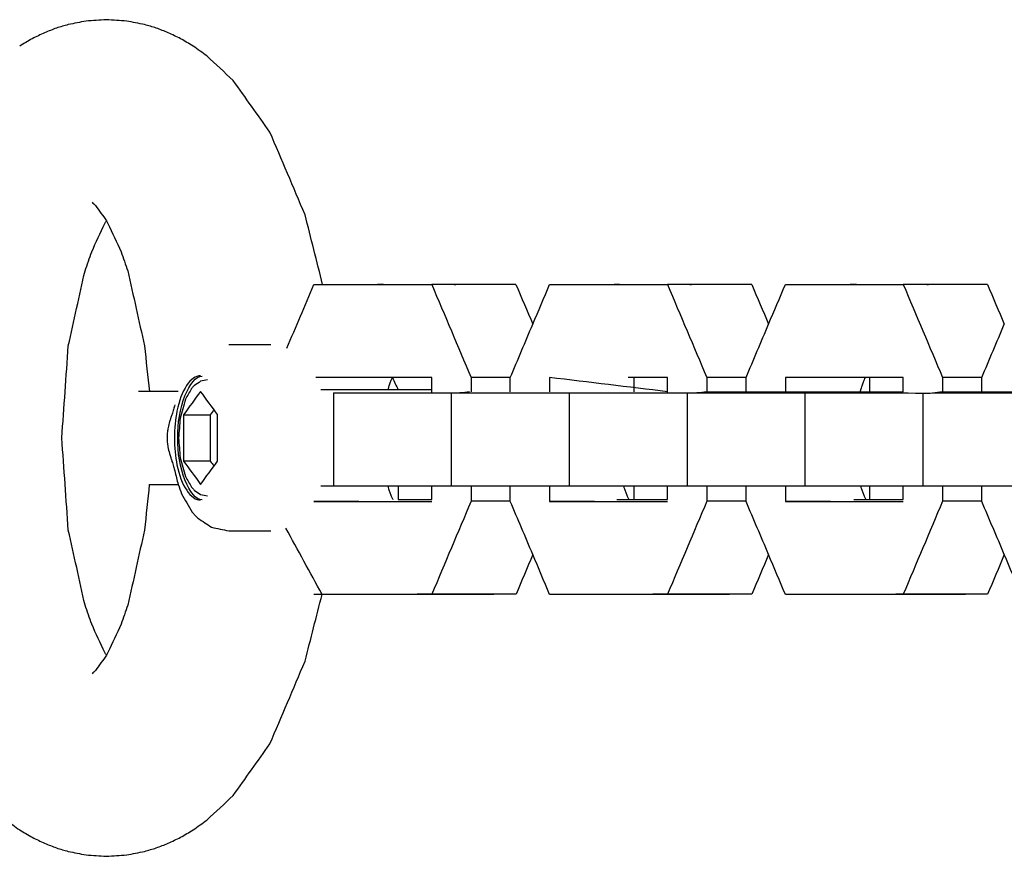
# Model space of a CAD drawing. Units: inches. Extents: x -5621 to -793, y 3180 to 9660.
# Drawn here: x -4290 to -4226, y 7499 to 7553 of the extents above; entities that cross this region are included whole.
import ezdxf

# ---------------------------------------------------------------- set-up
doc = ezdxf.new("R2010")
doc.units = ezdxf.units.IN
doc.layers.add('Elverdal_UpDown', color=7, linetype='Continuous', true_color=0x838357)

msp = doc.modelspace()

# ---------------------------------------------------------------- linework, layer by layer
at = {"layer": 'Elverdal_UpDown'}
for points in [[(-4285.825, 7552.975), (-4286.211, 7552.898), (-4286.597, 7552.823), (-4286.983, 7552.747)], [(-4284.507, 7553.063), (-4284.946, 7553.033), (-4285.385, 7553.004), (-4285.825, 7552.975)], [(-4283.189, 7552.975), (-4283.628, 7553.004), (-4284.068, 7553.033), (-4284.507, 7553.063)], [(-4282.031, 7552.747), (-4282.417, 7552.823), (-4282.803, 7552.898), (-4283.189, 7552.975)], [(-4288.514, 7552.219), (-4288.781, 7552.09), (-4289.049, 7551.961), (-4289.316, 7551.831)], [(-4287.744, 7552.518), (-4288.001, 7552.419), (-4288.258, 7552.319), (-4288.514, 7552.219)], [(-4286.983, 7552.747), (-4287.237, 7552.67), (-4287.49, 7552.594), (-4287.744, 7552.518)], [(-4281.27, 7552.518), (-4281.523, 7552.595), (-4281.777, 7552.67), (-4282.031, 7552.747)], [(-4280.5, 7552.219), (-4280.756, 7552.319), (-4281.013, 7552.419), (-4281.27, 7552.518)], [(-4279.698, 7551.831), (-4279.965, 7551.961), (-4280.232, 7552.09), (-4280.5, 7552.219)], [(-4289.316, 7551.831), (-4289.587, 7551.672), (-4289.858, 7551.512), (-4290.129, 7551.352)], [(-4278.884, 7551.352), (-4279.156, 7551.512), (-4279.427, 7551.672), (-4279.698, 7551.831)], [(-4277.985, 7550.71), (-4278.285, 7550.924), (-4278.584, 7551.138), (-4278.884, 7551.352)], [(-4276.283, 7549.119), (-4276.85, 7549.649), (-4277.417, 7550.179), (-4277.985, 7550.71)], [(-4273.904, 7545.774), (-4274.697, 7546.889), (-4275.49, 7548.004), (-4276.283, 7549.119)], [(-4271.626, 7540.417), (-4272.386, 7542.202), (-4273.145, 7543.988), (-4273.904, 7545.774)], [(-4285.435, 7541.229), (-4285.359, 7541.157), (-4285.283, 7541.084), (-4285.208, 7541.012)], [(-4285.208, 7541.012), (-4284.974, 7540.683), (-4284.74, 7540.354), (-4284.507, 7540.025)], [(-4284.605, 7539.855), (-4284.572, 7539.912), (-4284.539, 7539.968), (-4284.507, 7540.025)], [(-4284.507, 7540.025), (-4284.474, 7539.968), (-4284.441, 7539.912), (-4284.409, 7539.855)], [(-4270.485, 7535.888), (-4270.865, 7537.398), (-4271.246, 7538.907), (-4271.626, 7540.417)], [(-4285.46, 7538.013), (-4285.174, 7538.627), (-4284.89, 7539.241), (-4284.605, 7539.855)], [(-4284.409, 7539.855), (-4284.124, 7539.241), (-4283.839, 7538.627), (-4283.554, 7538.013)], [(-4285.894, 7536.773), (-4285.749, 7537.187), (-4285.604, 7537.6), (-4285.46, 7538.013)], [(-4283.554, 7538.013), (-4283.409, 7537.6), (-4283.265, 7537.187), (-4283.12, 7536.773)], [(-4286.975, 7531.914), (-4286.615, 7533.534), (-4286.254, 7535.153), (-4285.894, 7536.773)], [(-4283.12, 7536.773), (-4282.759, 7535.153), (-4282.399, 7533.534), (-4282.038, 7531.914)], [(-4272.799, 7531.764), (-4272.218, 7533.139), (-4271.637, 7534.513), (-4271.056, 7535.888)], [(-4271.056, 7535.888), (-4270.865, 7535.888), (-4270.675, 7535.888), (-4270.485, 7535.888)], [(-4270.485, 7535.888), (-4269.374, 7535.889), (-4268.263, 7535.889), (-4267.152, 7535.89)], [(-4267.152, 7535.89), (-4267.002, 7535.898), (-4266.851, 7535.906), (-4266.701, 7535.914)], [(-4267.152, 7535.89), (-4266.889, 7535.89), (-4266.625, 7535.891), (-4266.361, 7535.891)], [(-4267.044, 7535.89), (-4266.93, 7535.898), (-4266.815, 7535.906), (-4266.701, 7535.914)], [(-4266.701, 7535.914), (-4266.588, 7535.906), (-4266.475, 7535.898), (-4266.361, 7535.891)], [(-4266.361, 7535.891), (-4265.378, 7535.891), (-4264.395, 7535.892), (-4263.412, 7535.892)], [(-4262.602, 7535.892), (-4262.872, 7535.892), (-4263.142, 7535.892), (-4263.412, 7535.892)], [(-4263.412, 7535.892), (-4262.562, 7533.883), (-4261.713, 7531.874), (-4260.863, 7529.865)], [(-4261.847, 7535.892), (-4262.099, 7535.892), (-4262.351, 7535.892), (-4262.603, 7535.892)], [(-4261.847, 7535.892), (-4262.099, 7535.892), (-4262.351, 7535.892), (-4262.602, 7535.892)], [(-4262.277, 7535.914), (-4262.134, 7535.907), (-4261.991, 7535.9), (-4261.847, 7535.892)], [(-4257.948, 7535.892), (-4259.248, 7535.892), (-4260.548, 7535.892), (-4261.847, 7535.892)], [(-4257.948, 7535.892), (-4257.585, 7535.033), (-4257.221, 7534.173), (-4256.857, 7533.313)], [(-4256.857, 7533.314), (-4256.495, 7534.172), (-4256.132, 7535.029), (-4255.769, 7535.887)], [(-4255.769, 7535.887), (-4254.469, 7535.888), (-4253.169, 7535.889), (-4251.869, 7535.89)], [(-4251.869, 7535.89), (-4251.604, 7535.89), (-4251.338, 7535.89), (-4251.073, 7535.89)], [(-4251.76, 7535.89), (-4251.645, 7535.898), (-4251.53, 7535.906), (-4251.415, 7535.914)], [(-4251.415, 7535.914), (-4251.301, 7535.906), (-4251.187, 7535.898), (-4251.073, 7535.89)], [(-4251.073, 7535.89), (-4250.091, 7535.891), (-4249.108, 7535.892), (-4248.125, 7535.892)], [(-4247.318, 7535.892), (-4247.587, 7535.892), (-4247.856, 7535.892), (-4248.125, 7535.892)], [(-4248.125, 7535.892), (-4247.276, 7533.883), (-4246.427, 7531.874), (-4245.577, 7529.865)], [(-4246.559, 7535.892), (-4246.812, 7535.892), (-4247.065, 7535.892), (-4247.318, 7535.892)], [(-4246.559, 7535.892), (-4246.812, 7535.892), (-4247.065, 7535.892), (-4247.318, 7535.892)], [(-4246.99, 7535.914), (-4246.846, 7535.907), (-4246.703, 7535.9), (-4246.559, 7535.892)], [(-4242.661, 7535.892), (-4243.96, 7535.892), (-4245.26, 7535.892), (-4246.559, 7535.892)], [(-4242.661, 7535.892), (-4242.298, 7535.032), (-4241.935, 7534.173), (-4241.571, 7533.313)], [(-4241.571, 7533.313), (-4241.208, 7534.171), (-4240.846, 7535.029), (-4240.483, 7535.887)], [(-4240.483, 7535.887), (-4239.157, 7535.888), (-4237.831, 7535.889), (-4236.505, 7535.89)], [(-4236.505, 7535.89), (-4236.353, 7535.898), (-4236.201, 7535.906), (-4236.049, 7535.914)], [(-4236.505, 7535.89), (-4236.238, 7535.89), (-4235.972, 7535.89), (-4235.706, 7535.89)], [(-4236.395, 7535.89), (-4236.279, 7535.898), (-4236.165, 7535.906), (-4236.049, 7535.914)], [(-4236.049, 7535.914), (-4235.935, 7535.906), (-4235.82, 7535.898), (-4235.706, 7535.89)], [(-4235.706, 7535.89), (-4234.75, 7535.891), (-4233.795, 7535.892), (-4232.839, 7535.892)], [(-4231.955, 7535.892), (-4232.249, 7535.892), (-4232.544, 7535.892), (-4232.839, 7535.892)], [(-4232.839, 7535.892), (-4231.989, 7533.883), (-4231.14, 7531.874), (-4230.29, 7529.865)], [(-4231.191, 7535.892), (-4231.445, 7535.892), (-4231.7, 7535.892), (-4231.955, 7535.892)], [(-4231.191, 7535.892), (-4231.445, 7535.892), (-4231.7, 7535.892), (-4231.955, 7535.892)], [(-4231.625, 7535.914), (-4231.48, 7535.907), (-4231.336, 7535.899), (-4231.191, 7535.892)], [(-4227.375, 7535.892), (-4228.647, 7535.892), (-4229.919, 7535.892), (-4231.191, 7535.892)], [(-4227.375, 7535.892), (-4227.012, 7535.032), (-4226.648, 7534.173), (-4226.285, 7533.313)], [(-4258.316, 7529.865), (-4257.83, 7531.015), (-4257.344, 7532.164), (-4256.857, 7533.314)], [(-4243.029, 7529.865), (-4242.543, 7531.014), (-4242.057, 7532.164), (-4241.571, 7533.313)], [(-4227.743, 7529.865), (-4227.257, 7531.014), (-4226.77, 7532.164), (-4226.285, 7533.313)], [(-4287.395, 7525.935), (-4287.255, 7527.928), (-4287.116, 7529.921), (-4286.975, 7531.914)], [(-4282.038, 7531.914), (-4281.933, 7530.923), (-4281.827, 7529.932), (-4281.722, 7528.942)], [(-4273.847, 7531.971), (-4274.757, 7531.971), (-4275.668, 7531.971), (-4276.578, 7531.971)], [(-4279.87, 7525.941), (-4279.943, 7527.804), (-4279.105, 7529.99), (-4278.286, 7529.952)], [(-4278.401, 7529.961), (-4279.011, 7530.015), (-4279.688, 7529.005), (-4279.931, 7527.68)], [(-4263.411, 7529.864), (-4265.917, 7529.862), (-4268.422, 7529.86), (-4270.927, 7529.859)], [(-4265.966, 7529.859), (-4265.988, 7529.811), (-4266.01, 7529.762), (-4266.031, 7529.714)], [(-4265.591, 7529.859), (-4265.716, 7529.859), (-4265.841, 7529.859), (-4265.967, 7529.859)], [(-4265.967, 7529.859), (-4265.841, 7529.592), (-4265.716, 7529.325), (-4265.591, 7529.058)], [(-4263.411, 7529.864), (-4264.138, 7529.862), (-4264.864, 7529.86), (-4265.591, 7529.859)], [(-4263.411, 7529.86), (-4263.411, 7529.861), (-4263.411, 7529.863), (-4263.411, 7529.864)], [(-4263.411, 7529.058), (-4263.411, 7529.325), (-4263.411, 7529.593), (-4263.411, 7529.86)], [(-4260.863, 7529.865), (-4260.863, 7529.555), (-4260.863, 7529.245), (-4260.863, 7528.934)], [(-4258.316, 7529.865), (-4259.165, 7529.865), (-4260.014, 7529.865), (-4260.863, 7529.865)], [(-4258.315, 7528.934), (-4258.316, 7529.245), (-4258.316, 7529.555), (-4258.316, 7529.865)], [(-4255.768, 7529.859), (-4255.768, 7529.551), (-4255.768, 7529.243), (-4255.768, 7528.934)], [(-4248.125, 7528.935), (-4250.672, 7529.243), (-4253.22, 7529.551), (-4255.768, 7529.859)], [(-4250.304, 7529.859), (-4250.43, 7529.859), (-4250.555, 7529.859), (-4250.68, 7529.859)], [(-4248.125, 7529.86), (-4248.851, 7529.86), (-4249.578, 7529.86), (-4250.304, 7529.859)], [(-4250.304, 7529.859), (-4250.304, 7529.551), (-4250.304, 7529.243), (-4250.304, 7528.935)], [(-4248.125, 7528.935), (-4248.125, 7529.243), (-4248.125, 7529.552), (-4248.125, 7529.86)], [(-4245.577, 7529.865), (-4245.577, 7529.555), (-4245.577, 7529.245), (-4245.576, 7528.934)], [(-4243.029, 7529.865), (-4243.878, 7529.865), (-4244.728, 7529.865), (-4245.577, 7529.865)], [(-4243.029, 7528.934), (-4243.029, 7529.245), (-4243.029, 7529.555), (-4243.029, 7529.865)], [(-4232.838, 7529.86), (-4235.386, 7529.86), (-4237.934, 7529.859), (-4240.481, 7529.859)], [(-4240.481, 7529.859), (-4240.481, 7529.551), (-4240.481, 7529.243), (-4240.481, 7528.934)], [(-4235.315, 7529.859), (-4235.336, 7529.81), (-4235.358, 7529.762), (-4235.379, 7529.714)], [(-4235.018, 7529.859), (-4235.116, 7529.859), (-4235.216, 7529.859), (-4235.315, 7529.859)], [(-4232.838, 7529.86), (-4233.565, 7529.86), (-4234.291, 7529.859), (-4235.018, 7529.859)], [(-4235.018, 7529.859), (-4235.018, 7529.551), (-4235.018, 7529.243), (-4235.018, 7528.935)], [(-4232.838, 7528.933), (-4232.838, 7529.242), (-4232.838, 7529.551), (-4232.838, 7529.86)], [(-4227.743, 7529.865), (-4228.592, 7529.865), (-4229.441, 7529.865), (-4230.29, 7529.865)], [(-4230.29, 7529.865), (-4230.29, 7529.555), (-4230.29, 7529.244), (-4230.29, 7528.934)], [(-4227.742, 7528.934), (-4227.742, 7529.245), (-4227.743, 7529.555), (-4227.743, 7529.865)], [(-4278.913, 7529.224), (-4278.935, 7529.198), (-4278.957, 7529.171), (-4278.98, 7529.145)], [(-4278.869, 7529.273), (-4278.883, 7529.256), (-4278.898, 7529.24), (-4278.913, 7529.224)], [(-4278.797, 7529.344), (-4278.821, 7529.32), (-4278.845, 7529.296), (-4278.869, 7529.273)], [(-4278.403, 7529.611), (-4278.534, 7529.521), (-4278.666, 7529.433), (-4278.797, 7529.344)], [(-4277.946, 7529.71), (-4278.098, 7529.677), (-4278.251, 7529.644), (-4278.403, 7529.611)], [(-4266.204, 7529.243), (-4266.223, 7529.181), (-4266.242, 7529.119), (-4266.26, 7529.058)], [(-4266.118, 7529.493), (-4266.147, 7529.409), (-4266.175, 7529.326), (-4266.204, 7529.243)], [(-4266.031, 7529.714), (-4266.06, 7529.64), (-4266.089, 7529.567), (-4266.118, 7529.493)], [(-4235.552, 7529.243), (-4235.579, 7529.15), (-4235.607, 7529.058), (-4235.634, 7528.966)], [(-4235.466, 7529.493), (-4235.495, 7529.41), (-4235.523, 7529.326), (-4235.552, 7529.243)], [(-4235.379, 7529.714), (-4235.408, 7529.641), (-4235.437, 7529.567), (-4235.466, 7529.493)], [(-4282.423, 7528.943), (-4282.424, 7528.943), (-4282.424, 7528.943), (-4282.425, 7528.943)], [(-4282.263, 7528.943), (-4282.316, 7528.943), (-4282.37, 7528.943), (-4282.423, 7528.943)], [(-4281.922, 7528.942), (-4282.036, 7528.942), (-4282.149, 7528.942), (-4282.263, 7528.943)], [(-4281.722, 7528.942), (-4281.789, 7528.942), (-4281.855, 7528.942), (-4281.922, 7528.942)], [(-4279.859, 7528.941), (-4280.48, 7528.941), (-4281.101, 7528.941), (-4281.722, 7528.942)], [(-4279.857, 7528.949), (-4280.447, 7528.948), (-4281.038, 7528.947), (-4281.629, 7528.946)], [(-4278.4, 7528.956), (-4278.768, 7528.453), (-4279.136, 7527.95), (-4279.503, 7527.448)], [(-4278.98, 7529.145), (-4279.114, 7528.912), (-4279.249, 7528.678), (-4279.384, 7528.445)], [(-4277.297, 7527.451), (-4277.664, 7527.953), (-4278.032, 7528.455), (-4278.4, 7528.956)], [(-4265.591, 7529.058), (-4267.262, 7529.058), (-4268.932, 7529.057), (-4270.603, 7529.057)], [(-4269.783, 7528.854), (-4269.783, 7526.845), (-4269.783, 7524.835), (-4269.783, 7522.826)], [(-4269.783, 7528.854), (-4267.236, 7528.854), (-4264.689, 7528.854), (-4262.143, 7528.854)], [(-4263.411, 7529.058), (-4264.137, 7529.058), (-4264.864, 7529.058), (-4265.591, 7529.058)], [(-4263.411, 7528.854), (-4263.411, 7528.922), (-4263.411, 7528.99), (-4263.411, 7529.058)], [(-4262.143, 7528.854), (-4262.143, 7526.845), (-4262.143, 7524.835), (-4262.143, 7522.826)], [(-4262.143, 7528.854), (-4259.594, 7528.854), (-4257.045, 7528.854), (-4254.496, 7528.854)], [(-4260.959, 7528.934), (-4261.167, 7528.907), (-4261.374, 7528.881), (-4261.582, 7528.854)], [(-4254.496, 7528.854), (-4254.496, 7526.845), (-4254.496, 7524.835), (-4254.496, 7522.825)], [(-4254.496, 7528.854), (-4251.949, 7528.854), (-4249.403, 7528.854), (-4246.856, 7528.854)], [(-4248.125, 7528.854), (-4248.125, 7528.881), (-4248.125, 7528.908), (-4248.125, 7528.935)], [(-4246.856, 7528.854), (-4246.856, 7526.845), (-4246.856, 7524.835), (-4246.856, 7522.825)], [(-4246.856, 7528.854), (-4244.308, 7528.854), (-4241.758, 7528.854), (-4239.209, 7528.854)], [(-4245.594, 7528.934), (-4245.801, 7528.907), (-4246.01, 7528.881), (-4246.218, 7528.854)], [(-4245.594, 7528.934), (-4244.28, 7528.934), (-4242.968, 7528.934), (-4241.654, 7528.934)], [(-4241.654, 7528.934), (-4239.876, 7528.934), (-4238.097, 7528.934), (-4236.318, 7528.934)], [(-4239.209, 7528.854), (-4239.209, 7526.845), (-4239.209, 7524.835), (-4239.209, 7522.825)], [(-4239.209, 7528.854), (-4236.662, 7528.854), (-4234.116, 7528.854), (-4231.57, 7528.853)], [(-4236.318, 7528.934), (-4235.884, 7528.934), (-4235.451, 7528.934), (-4235.018, 7528.934)], [(-4235.634, 7528.966), (-4235.637, 7528.955), (-4235.64, 7528.945), (-4235.643, 7528.934)], [(-4235.018, 7528.934), (-4234.291, 7528.934), (-4233.564, 7528.934), (-4232.838, 7528.934)], [(-4231.57, 7528.853), (-4229.021, 7528.854), (-4226.471, 7528.854), (-4223.922, 7528.854)], [(-4231.57, 7528.853), (-4231.57, 7526.844), (-4231.57, 7524.835), (-4231.57, 7522.825)], [(-4230.307, 7528.934), (-4230.515, 7528.907), (-4230.724, 7528.881), (-4230.932, 7528.853)], [(-4230.307, 7528.934), (-4228.994, 7528.934), (-4227.681, 7528.934), (-4226.368, 7528.934)], [(-4226.368, 7528.934), (-4224.589, 7528.934), (-4222.81, 7528.934), (-4221.031, 7528.934)], [(-4280.079, 7528.079), (-4280.103, 7527.983), (-4280.126, 7527.888), (-4280.149, 7527.792)], [(-4279.384, 7528.445), (-4279.497, 7528.038), (-4279.61, 7527.631), (-4279.723, 7527.225)], [(-4280.319, 7527.275), (-4280.326, 7527.253), (-4280.334, 7527.23), (-4280.341, 7527.208)], [(-4280.25, 7527.477), (-4280.273, 7527.41), (-4280.296, 7527.342), (-4280.319, 7527.275)], [(-4280.149, 7527.792), (-4280.183, 7527.687), (-4280.216, 7527.582), (-4280.25, 7527.477)], [(-4279.931, 7527.68), (-4280.153, 7526.639), (-4280.152, 7525.239), (-4279.93, 7524.199)], [(-4279.503, 7527.448), (-4279.503, 7526.443), (-4279.502, 7525.438), (-4279.502, 7524.433)], [(-4279.503, 7527.448), (-4278.926, 7527.448), (-4278.349, 7527.448), (-4277.773, 7527.448)], [(-4277.534, 7527.775), (-4277.614, 7527.666), (-4277.693, 7527.556), (-4277.773, 7527.448)], [(-4277.773, 7527.448), (-4277.772, 7526.443), (-4277.772, 7525.438), (-4277.772, 7524.433)], [(-4277.296, 7524.436), (-4277.296, 7525.441), (-4277.296, 7526.446), (-4277.297, 7527.451)], [(-4280.505, 7526.608), (-4280.52, 7526.515), (-4280.536, 7526.422), (-4280.55, 7526.328)], [(-4280.405, 7527.005), (-4280.438, 7526.873), (-4280.472, 7526.74), (-4280.505, 7526.608)], [(-4280.341, 7527.208), (-4280.363, 7527.141), (-4280.384, 7527.073), (-4280.405, 7527.005)], [(-4279.723, 7527.225), (-4279.757, 7526.796), (-4279.792, 7526.368), (-4279.827, 7525.939)], [(-4280.55, 7526.328), (-4280.558, 7526.218), (-4280.566, 7526.108), (-4280.573, 7525.998)], [(-4280.573, 7525.998), (-4280.569, 7525.884), (-4280.565, 7525.77), (-4280.561, 7525.656)], [(-4286.975, 7519.956), (-4287.115, 7521.949), (-4287.255, 7523.942), (-4287.395, 7525.935)], [(-4280.561, 7525.656), (-4280.548, 7525.557), (-4280.535, 7525.456), (-4280.521, 7525.356)], [(-4280.521, 7525.356), (-4280.487, 7525.211), (-4280.453, 7525.066), (-4280.419, 7524.922)], [(-4278.286, 7521.932), (-4279.105, 7521.894), (-4279.943, 7524.077), (-4279.87, 7525.941)], [(-4279.827, 7525.939), (-4279.792, 7525.511), (-4279.757, 7525.083), (-4279.722, 7524.655)], [(-4280.419, 7524.922), (-4280.393, 7524.837), (-4280.366, 7524.752), (-4280.339, 7524.666)], [(-4280.339, 7524.666), (-4280.335, 7524.655), (-4280.332, 7524.643), (-4280.328, 7524.632)], [(-4280.328, 7524.632), (-4280.303, 7524.56), (-4280.279, 7524.489), (-4280.255, 7524.418)], [(-4280.255, 7524.418), (-4280.22, 7524.31), (-4280.185, 7524.201), (-4280.15, 7524.092)], [(-4280.15, 7524.092), (-4280.126, 7523.994), (-4280.102, 7523.897), (-4280.078, 7523.799)], [(-4279.93, 7524.199), (-4279.687, 7522.876), (-4279.008, 7521.868), (-4278.399, 7521.923)], [(-4279.722, 7524.655), (-4279.609, 7524.249), (-4279.495, 7523.842), (-4279.382, 7523.436)], [(-4279.502, 7524.433), (-4279.134, 7523.932), (-4278.766, 7523.43), (-4278.399, 7522.928)], [(-4277.772, 7524.433), (-4278.349, 7524.433), (-4278.925, 7524.433), (-4279.502, 7524.433)], [(-4278.399, 7522.928), (-4278.031, 7523.431), (-4277.663, 7523.934), (-4277.296, 7524.436)], [(-4277.772, 7524.433), (-4277.693, 7524.325), (-4277.614, 7524.218), (-4277.534, 7524.11)], [(-4280.078, 7523.799), (-4280.003, 7523.506), (-4279.927, 7523.213), (-4279.852, 7522.921)], [(-4279.382, 7523.436), (-4279.248, 7523.203), (-4279.114, 7522.971), (-4278.979, 7522.739)], [(-4281.723, 7522.918), (-4281.828, 7521.931), (-4281.933, 7520.943), (-4282.038, 7519.957)], [(-4281.723, 7522.913), (-4281.098, 7522.913), (-4280.474, 7522.913), (-4279.849, 7522.912)], [(-4281.619, 7522.918), (-4281.03, 7522.919), (-4280.441, 7522.92), (-4279.852, 7522.921)], [(-4279.849, 7522.912), (-4279.776, 7522.713), (-4279.702, 7522.514), (-4279.629, 7522.315)], [(-4270.603, 7522.828), (-4270.285, 7522.828), (-4269.966, 7522.828), (-4269.648, 7522.828)], [(-4269.783, 7522.826), (-4268.385, 7522.826), (-4266.987, 7522.826), (-4265.59, 7522.826)], [(-4269.648, 7522.828), (-4268.518, 7522.828), (-4267.389, 7522.828), (-4266.26, 7522.828)], [(-4266.26, 7522.828), (-4265.079, 7522.828), (-4263.898, 7522.828), (-4262.716, 7522.828)], [(-4266.26, 7522.826), (-4266.241, 7522.765), (-4266.222, 7522.704), (-4266.204, 7522.643)], [(-4265.59, 7522.826), (-4265.59, 7522.535), (-4265.59, 7522.245), (-4265.59, 7521.955)], [(-4265.59, 7522.826), (-4264.863, 7522.826), (-4264.137, 7522.826), (-4263.411, 7522.826)], [(-4263.41, 7521.954), (-4263.411, 7522.244), (-4263.411, 7522.535), (-4263.411, 7522.826)], [(-4263.411, 7522.826), (-4262.988, 7522.826), (-4262.565, 7522.826), (-4262.143, 7522.826)], [(-4262.716, 7522.828), (-4262.571, 7522.828), (-4262.426, 7522.828), (-4262.281, 7522.828)], [(-4262.143, 7522.826), (-4259.594, 7522.826), (-4257.045, 7522.826), (-4254.496, 7522.825)], [(-4260.862, 7522.826), (-4260.862, 7522.493), (-4260.862, 7522.161), (-4260.862, 7521.828)], [(-4258.315, 7521.824), (-4258.315, 7522.158), (-4258.315, 7522.491), (-4258.315, 7522.826)], [(-4255.767, 7522.826), (-4255.767, 7522.491), (-4255.767, 7522.156), (-4255.767, 7521.821)], [(-4254.496, 7522.825), (-4253.098, 7522.825), (-4251.701, 7522.825), (-4250.303, 7522.825)], [(-4250.973, 7522.826), (-4250.955, 7522.765), (-4250.936, 7522.704), (-4250.917, 7522.643)], [(-4250.303, 7522.826), (-4250.303, 7522.535), (-4250.303, 7522.245), (-4250.303, 7521.955)], [(-4250.303, 7522.825), (-4249.577, 7522.825), (-4248.85, 7522.825), (-4248.124, 7522.825)], [(-4248.123, 7521.955), (-4248.124, 7522.245), (-4248.124, 7522.535), (-4248.124, 7522.826)], [(-4248.124, 7522.825), (-4247.701, 7522.825), (-4247.279, 7522.825), (-4246.856, 7522.825)], [(-4246.856, 7522.825), (-4244.308, 7522.825), (-4241.758, 7522.825), (-4239.209, 7522.825)], [(-4245.576, 7522.826), (-4245.576, 7522.493), (-4245.576, 7522.161), (-4245.576, 7521.828)], [(-4243.028, 7521.823), (-4243.028, 7522.158), (-4243.028, 7522.491), (-4243.028, 7522.825)], [(-4240.48, 7522.826), (-4240.48, 7522.491), (-4240.48, 7522.156), (-4240.48, 7521.821)], [(-4239.209, 7522.825), (-4237.812, 7522.825), (-4236.414, 7522.825), (-4235.017, 7522.825)], [(-4235.608, 7522.826), (-4235.589, 7522.765), (-4235.57, 7522.704), (-4235.552, 7522.643)], [(-4235.017, 7522.826), (-4235.017, 7522.535), (-4235.017, 7522.244), (-4235.017, 7521.955)], [(-4235.017, 7522.825), (-4234.29, 7522.825), (-4233.563, 7522.825), (-4232.837, 7522.825)], [(-4232.837, 7521.955), (-4232.837, 7522.245), (-4232.837, 7522.535), (-4232.837, 7522.826)], [(-4232.837, 7522.825), (-4232.415, 7522.825), (-4231.992, 7522.825), (-4231.57, 7522.825)], [(-4231.57, 7522.825), (-4228.899, 7522.825), (-4226.229, 7522.825), (-4223.559, 7522.825)], [(-4230.289, 7522.826), (-4230.289, 7522.493), (-4230.289, 7522.161), (-4230.289, 7521.828)], [(-4227.742, 7521.823), (-4227.742, 7522.158), (-4227.742, 7522.491), (-4227.742, 7522.826)], [(-4279.629, 7522.315), (-4279.398, 7521.92), (-4279.168, 7521.525), (-4278.938, 7521.13)], [(-4278.979, 7522.739), (-4278.956, 7522.712), (-4278.934, 7522.685), (-4278.911, 7522.657)], [(-4278.911, 7522.657), (-4278.896, 7522.642), (-4278.883, 7522.627), (-4278.868, 7522.612)], [(-4278.868, 7522.612), (-4278.843, 7522.587), (-4278.819, 7522.563), (-4278.794, 7522.538)], [(-4278.794, 7522.538), (-4278.664, 7522.45), (-4278.533, 7522.362), (-4278.403, 7522.274)], [(-4278.403, 7522.274), (-4278.25, 7522.241), (-4278.097, 7522.207), (-4277.944, 7522.174)], [(-4266.204, 7522.643), (-4266.175, 7522.559), (-4266.147, 7522.476), (-4266.118, 7522.392)], [(-4266.118, 7522.392), (-4266.089, 7522.319), (-4266.06, 7522.245), (-4266.031, 7522.171)], [(-4266.031, 7522.171), (-4266.003, 7522.11), (-4265.975, 7522.047), (-4265.946, 7521.985)], [(-4250.917, 7522.643), (-4250.889, 7522.56), (-4250.86, 7522.476), (-4250.832, 7522.392)], [(-4250.832, 7522.392), (-4250.803, 7522.319), (-4250.774, 7522.245), (-4250.745, 7522.172)], [(-4250.745, 7522.172), (-4250.717, 7522.11), (-4250.689, 7522.047), (-4250.66, 7521.985)], [(-4235.552, 7522.643), (-4235.523, 7522.56), (-4235.495, 7522.476), (-4235.466, 7522.392)], [(-4235.466, 7522.392), (-4235.437, 7522.319), (-4235.408, 7522.245), (-4235.379, 7522.172)], [(-4235.379, 7522.172), (-4235.351, 7522.11), (-4235.323, 7522.047), (-4235.294, 7521.985)], [(-4271.053, 7521.821), (-4268.506, 7521.822), (-4265.958, 7521.824), (-4263.41, 7521.826)], [(-4268.137, 7521.821), (-4269.109, 7521.821), (-4270.081, 7521.821), (-4271.053, 7521.821)], [(-4268.137, 7521.824), (-4268.663, 7521.824), (-4269.188, 7521.824), (-4269.713, 7521.824)], [(-4265.946, 7521.985), (-4265.942, 7521.975), (-4265.936, 7521.965), (-4265.932, 7521.954)], [(-4265.59, 7521.954), (-4264.863, 7521.954), (-4264.136, 7521.954), (-4263.41, 7521.954)], [(-4260.862, 7521.828), (-4261.711, 7519.818), (-4262.56, 7517.807), (-4263.41, 7515.797)], [(-4258.315, 7521.828), (-4259.164, 7521.828), (-4260.013, 7521.828), (-4260.862, 7521.828)], [(-4256.858, 7518.374), (-4257.343, 7519.524), (-4257.829, 7520.674), (-4258.315, 7521.824)], [(-4255.767, 7521.821), (-4253.219, 7521.822), (-4250.671, 7521.824), (-4248.123, 7521.826)], [(-4252.85, 7521.821), (-4253.822, 7521.821), (-4254.795, 7521.821), (-4255.767, 7521.821)], [(-4251.415, 7521.954), (-4251.044, 7521.954), (-4250.673, 7521.954), (-4250.303, 7521.954)], [(-4250.66, 7521.985), (-4250.655, 7521.975), (-4250.65, 7521.965), (-4250.646, 7521.955)], [(-4250.303, 7521.954), (-4249.577, 7521.954), (-4248.85, 7521.954), (-4248.123, 7521.954)], [(-4245.576, 7521.828), (-4246.425, 7519.818), (-4247.274, 7517.807), (-4248.123, 7515.797)], [(-4243.028, 7521.828), (-4243.877, 7521.828), (-4244.727, 7521.828), (-4245.576, 7521.828)], [(-4241.571, 7518.374), (-4242.057, 7519.524), (-4242.542, 7520.674), (-4243.028, 7521.823)], [(-4240.48, 7521.821), (-4237.933, 7521.822), (-4235.385, 7521.824), (-4232.837, 7521.826)], [(-4237.563, 7521.821), (-4238.535, 7521.821), (-4239.508, 7521.821), (-4240.48, 7521.821)], [(-4236.049, 7521.955), (-4235.705, 7521.955), (-4235.361, 7521.955), (-4235.017, 7521.955)], [(-4235.294, 7521.985), (-4235.29, 7521.975), (-4235.284, 7521.965), (-4235.28, 7521.955)], [(-4235.017, 7521.955), (-4234.29, 7521.955), (-4233.563, 7521.955), (-4232.837, 7521.955)], [(-4230.289, 7521.828), (-4231.138, 7519.817), (-4231.987, 7517.807), (-4232.837, 7515.797)], [(-4227.742, 7521.828), (-4228.591, 7521.828), (-4229.44, 7521.828), (-4230.289, 7521.828)], [(-4226.285, 7518.374), (-4226.77, 7519.524), (-4227.256, 7520.674), (-4227.742, 7521.823)], [(-4278.938, 7521.13), (-4278.894, 7521.078), (-4278.85, 7521.026), (-4278.806, 7520.974)], [(-4278.806, 7520.974), (-4278.779, 7520.944), (-4278.751, 7520.914), (-4278.724, 7520.884)], [(-4278.724, 7520.884), (-4278.674, 7520.835), (-4278.624, 7520.786), (-4278.574, 7520.736)], [(-4278.574, 7520.736), (-4278.279, 7520.54), (-4277.985, 7520.344), (-4277.689, 7520.148)], [(-4285.893, 7515.097), (-4286.254, 7516.716), (-4286.615, 7518.336), (-4286.975, 7519.956)], [(-4282.038, 7519.957), (-4282.398, 7518.336), (-4282.759, 7516.716), (-4283.12, 7515.097)], [(-4277.689, 7520.148), (-4277.319, 7520.07), (-4276.948, 7519.992), (-4276.578, 7519.914)], [(-4276.578, 7519.914), (-4275.667, 7519.914), (-4274.757, 7519.914), (-4273.846, 7519.914)], [(-4270.522, 7515.792), (-4271.305, 7517.226), (-4272.088, 7518.66), (-4272.87, 7520.093)], [(-4256.857, 7518.374), (-4257.22, 7517.515), (-4257.583, 7516.656), (-4257.946, 7515.797)], [(-4255.767, 7515.792), (-4256.131, 7516.653), (-4256.494, 7517.514), (-4256.858, 7518.374)], [(-4241.571, 7518.374), (-4241.934, 7517.515), (-4242.297, 7516.656), (-4242.66, 7515.797)], [(-4240.48, 7515.792), (-4240.844, 7516.653), (-4241.208, 7517.513), (-4241.571, 7518.374)], [(-4226.285, 7518.374), (-4226.647, 7517.515), (-4227.01, 7516.656), (-4227.373, 7515.797)], [(-4225.194, 7515.792), (-4225.558, 7516.653), (-4225.921, 7517.513), (-4226.285, 7518.374)], [(-4271.626, 7511.454), (-4271.258, 7512.9), (-4270.89, 7514.347), (-4270.522, 7515.793)], [(-4263.41, 7515.797), (-4265.958, 7515.796), (-4268.506, 7515.794), (-4271.053, 7515.792)], [(-4265.59, 7515.792), (-4267.234, 7515.792), (-4268.878, 7515.792), (-4270.522, 7515.792)], [(-4257.946, 7515.797), (-4260.494, 7515.796), (-4263.042, 7515.794), (-4265.59, 7515.792)], [(-4257.946, 7515.797), (-4259.767, 7515.797), (-4261.588, 7515.797), (-4263.41, 7515.797)], [(-4248.123, 7515.797), (-4250.671, 7515.796), (-4253.219, 7515.794), (-4255.767, 7515.792)], [(-4250.304, 7515.792), (-4252.125, 7515.792), (-4253.946, 7515.792), (-4255.767, 7515.792)], [(-4242.66, 7515.797), (-4245.208, 7515.796), (-4247.756, 7515.794), (-4250.304, 7515.792)], [(-4242.66, 7515.797), (-4244.481, 7515.797), (-4246.302, 7515.797), (-4248.123, 7515.797)], [(-4232.837, 7515.797), (-4235.384, 7515.795), (-4237.933, 7515.794), (-4240.48, 7515.792)], [(-4235.017, 7515.792), (-4236.838, 7515.792), (-4238.659, 7515.792), (-4240.48, 7515.792)], [(-4227.373, 7515.797), (-4229.921, 7515.796), (-4232.469, 7515.794), (-4235.017, 7515.792)], [(-4227.373, 7515.797), (-4229.194, 7515.797), (-4231.015, 7515.797), (-4232.837, 7515.797)], [(-4285.46, 7513.857), (-4285.604, 7514.27), (-4285.749, 7514.684), (-4285.893, 7515.097)], [(-4283.12, 7515.097), (-4283.265, 7514.684), (-4283.409, 7514.27), (-4283.554, 7513.857)], [(-4284.605, 7512.015), (-4284.89, 7512.629), (-4285.174, 7513.243), (-4285.46, 7513.857)], [(-4283.554, 7513.857), (-4283.839, 7513.243), (-4284.123, 7512.629), (-4284.409, 7512.015)], [(-4284.507, 7511.845), (-4284.539, 7511.901), (-4284.572, 7511.958), (-4284.605, 7512.015)], [(-4284.409, 7512.015), (-4284.441, 7511.958), (-4284.474, 7511.901), (-4284.507, 7511.845)], [(-4284.507, 7511.845), (-4284.74, 7511.516), (-4284.974, 7511.187), (-4285.207, 7510.858)], [(-4273.904, 7506.096), (-4273.145, 7507.882), (-4272.386, 7509.668), (-4271.626, 7511.454)], [(-4285.207, 7510.858), (-4285.283, 7510.786), (-4285.359, 7510.714), (-4285.434, 7510.641)], [(-4276.282, 7502.751), (-4275.49, 7503.866), (-4274.697, 7504.981), (-4273.904, 7506.096)], [(-4277.985, 7501.161), (-4277.417, 7501.691), (-4276.85, 7502.221), (-4276.282, 7502.751)], [(-4291.028, 7501.16), (-4290.729, 7500.947), (-4290.429, 7500.732), (-4290.129, 7500.518)], [(-4278.884, 7500.518), (-4278.584, 7500.732), (-4278.284, 7500.947), (-4277.985, 7501.161)], [(-4290.129, 7500.518), (-4289.858, 7500.359), (-4289.587, 7500.198), (-4289.315, 7500.039)], [(-4279.697, 7500.039), (-4279.427, 7500.198), (-4279.155, 7500.359), (-4278.884, 7500.518)], [(-4289.315, 7500.039), (-4289.048, 7499.909), (-4288.781, 7499.78), (-4288.514, 7499.651)], [(-4280.499, 7499.651), (-4280.232, 7499.78), (-4279.965, 7499.909), (-4279.697, 7500.039)], [(-4288.514, 7499.651), (-4288.257, 7499.551), (-4288.001, 7499.452), (-4287.744, 7499.352)], [(-4287.744, 7499.352), (-4287.49, 7499.276), (-4287.236, 7499.199), (-4286.983, 7499.124)], [(-4282.03, 7499.124), (-4281.776, 7499.2), (-4281.523, 7499.276), (-4281.269, 7499.352)], [(-4281.269, 7499.352), (-4281.013, 7499.452), (-4280.756, 7499.551), (-4280.499, 7499.651)], [(-4286.983, 7499.124), (-4286.596, 7499.047), (-4286.21, 7498.971), (-4285.824, 7498.896)], [(-4285.824, 7498.896), (-4285.385, 7498.866), (-4284.945, 7498.837), (-4284.507, 7498.807)], [(-4284.507, 7498.807), (-4284.067, 7498.837), (-4283.628, 7498.866), (-4283.189, 7498.896)], [(-4283.189, 7498.896), (-4282.803, 7498.971), (-4282.416, 7499.047), (-4282.03, 7499.124)]]:
    msp.add_open_spline(points, degree=3, dxfattribs=at)

doc.saveas('drawing.dxf')
